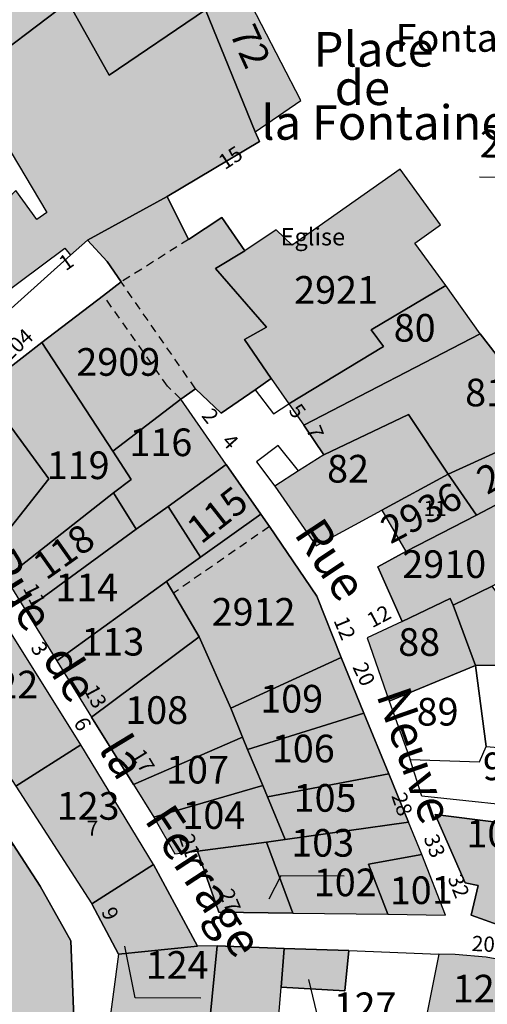
# Model space of a CAD drawing. Units: metres. Extents: x 1032207 to 1037402, y 6306807 to 6314127.
# Drawn here: x 1035334 to 1035368, y 6309904 to 6309975 of the extents above; entities that cross this region are included whole.
import ezdxf
from ezdxf.enums import TextEntityAlignment as Align

# ---------------------------------------------------------------- set-up
doc = ezdxf.new("R2010")
doc.units = ezdxf.units.M
doc.linetypes.add('TOPO1', pattern=[1, 0.6, -0.4])
for name, color, linetype in [('ig_cad_bati_dur', 152, 'CONTINUOUS'), ('ig_cad_bati_dur_hach', 24, 'CONTINUOUS'), ('ig_cad_cote_alti', 37, 'CONTINUOUS'), ('ig_cad_detail_lineaire', 252, 'TOPO1'), ('ig_cad_divers_texte', 8, 'CONTINUOUS'), ('ig_cad_fleche_de_rattachement', 3, 'CONTINUOUS'), ('ig_cad_nom_voie', 8, 'CONTINUOUS'), ('ig_cad_numero_voie', 40, 'CONTINUOUS'), ('ig_cad_parcel', 3, 'CONTINUOUS'), ('ig_cad_parcel_num', 3, 'CONTINUOUS')]:
    doc.layers.add(name, color=color, linetype=linetype)
doc.styles.add('Times New Roman', font='times.ttf')

msp = doc.modelspace()

# ---------------------------------------------------------------- hatches: boundary and pattern name
at = {"layer": 'ig_cad_bati_dur_hach'}
for points in [[(1035328.25, 6309978.74), (1035333.28, 6309973.2), (1035337.87, 6309976.65), (1035334.55, 6309980.45), (1035340.17, 6309983.93), (1035342.41, 6309985.36), (1035337.94, 6309991.71), (1035330.03, 6309986.92), (1035332.99, 6309981.79)], [(1035340.17, 6309983.93), (1035334.55, 6309980.45), (1035337.87, 6309976.65), (1035340.81, 6309971.38), (1035347.78, 6309976.1), (1035345.65, 6309981.06), (1035343.38, 6309979.53)], [(1035354.67, 6309969.55), (1035350.4, 6309977.81), (1035347.78, 6309976.1), (1035351.36, 6309967.29)], [(1035333.28, 6309973.2), (1035330.62, 6309971.02), (1035336.31, 6309961.46), (1035335.6, 6309960.95), (1035334.09, 6309963.04), (1035328.75, 6309957.52), (1035330.94, 6309953.9), (1035337.62, 6309958.87), (1035338.02, 6309958.37), (1035339.26, 6309959.45), (1035345.02, 6309962.61), (1035351.68, 6309966.59), (1035351.36, 6309967.29), (1035347.78, 6309976.1), (1035340.81, 6309971.38), (1035337.87, 6309976.65)], [(1035352.87, 6309960.2), (1035350.62, 6309958.68), (1035348.49, 6309957.39), (1035352.18, 6309953.17), (1035350.6, 6309952.27), (1035352.52, 6309949.45), (1035353.79, 6309947.62), (1035360.63, 6309951.77), (1035359.75, 6309952.97), (1035365.13, 6309956.17), (1035362.89, 6309959.23), (1035364.76, 6309960.57), (1035361.84, 6309964.59), (1035354.04, 6309959.08)], [(1035346.55, 6309959.5), (1035345.02, 6309962.61), (1035339.26, 6309959.45), (1035340.67, 6309957.9), (1035341.69, 6309956.43), (1035340.4, 6309955.45), (1035335.95, 6309952.06), (1035341.09, 6309944.19), (1035346, 6309947.96), (1035347.05, 6309948.71), (1035348.91, 6309946.94), (1035351.37, 6309948.62), (1035352.52, 6309949.45), (1035350.6, 6309952.27), (1035352.18, 6309953.17), (1035348.49, 6309957.39), (1035350.62, 6309958.68), (1035348.96, 6309961.09)], [(1035367.62, 6309952.67), (1035365.13, 6309956.17), (1035359.75, 6309952.97), (1035360.63, 6309951.77), (1035353.79, 6309947.62), (1035354.87, 6309946.07)], [(1035372.82, 6309945.96), (1035367.62, 6309952.67), (1035354.87, 6309946.07), (1035356.33, 6309943.94), (1035362.45, 6309946.85), (1035365.31, 6309942.54)], [(1035333.34, 6309935.03), (1035341.14, 6309941.19), (1035342.4, 6309942.14), (1035341.09, 6309944.19), (1035335.95, 6309952.06), (1035331.68, 6309948.72), (1035336.46, 6309942.2), (1035332.24, 6309936.86)], [(1035331.68, 6309948.72), (1035327.47, 6309943.68), (1035332.24, 6309936.86), (1035336.46, 6309942.2)], [(1035349.28, 6309943.24), (1035346, 6309947.96), (1035341.09, 6309944.19), (1035342.4, 6309942.14), (1035341.14, 6309941.19), (1035342.76, 6309938.55), (1035345.08, 6309940.2)], [(1035355.78, 6309937.34), (1035360.52, 6309939.94), (1035365.31, 6309942.54), (1035362.45, 6309946.85), (1035356.33, 6309943.94), (1035354.49, 6309942.78), (1035352.78, 6309941.66)], [(1035374.99, 6309943.59), (1035372.82, 6309945.96), (1035365.31, 6309942.54), (1035367.34, 6309939.56)], [(1035365.67, 6309933.06), (1035368.48, 6309934.43), (1035378.39, 6309939.82), (1035374.99, 6309943.59), (1035367.34, 6309939.56), (1035362.24, 6309936.93), (1035360.23, 6309935.82), (1035361.99, 6309931.88), (1035365.44, 6309933.55)], [(1035351.78, 6309939.63), (1035349.28, 6309943.24), (1035345.08, 6309940.2), (1035347.41, 6309936.52)], [(1035362.24, 6309936.93), (1035367.34, 6309939.56), (1035365.31, 6309942.54), (1035360.52, 6309939.94)], [(1035341.14, 6309941.19), (1035333.34, 6309935.03), (1035334.78, 6309932.69), (1035342.76, 6309938.55)], [(1035334.78, 6309932.69), (1035337.04, 6309929.03), (1035344.96, 6309934.76), (1035347.41, 6309936.52), (1035345.08, 6309940.2), (1035342.76, 6309938.55)], [(1035352.39, 6309938.74), (1035351.78, 6309939.63), (1035347.41, 6309936.52), (1035344.96, 6309934.76), (1035345.46, 6309933.93), (1035347.33, 6309930.77), (1035349.61, 6309925.61), (1035357.57, 6309929.28), (1035355.82, 6309933.7)], [(1035368.48, 6309934.43), (1035365.67, 6309933.06), (1035367.28, 6309928.69), (1035372.04, 6309928.76), (1035372.25, 6309927.18), (1035373.79, 6309927.53), (1035377.17, 6309929.29), (1035376.21, 6309932.99), (1035381.78, 6309935.7), (1035380.19, 6309937.69), (1035373.86, 6309935.25), (1035374.13, 6309933.45), (1035370.04, 6309932.31)], [(1035344.96, 6309934.76), (1035337.04, 6309929.03), (1035339.54, 6309924.96), (1035347.33, 6309930.77), (1035345.46, 6309933.93)], [(1035365.44, 6309933.55), (1035361.99, 6309931.88), (1035359.45, 6309930.69), (1035361.05, 6309926.12), (1035367.28, 6309928.69), (1035365.67, 6309933.06)], [(1035338.78, 6309922.96), (1035333.41, 6309931.56), (1035328.79, 6309928.13), (1035334.08, 6309919.98)], [(1035350.45, 6309923.51), (1035349.61, 6309925.61), (1035347.33, 6309930.77), (1035339.54, 6309924.96), (1035342.58, 6309920.09)], [(1035349.61, 6309925.61), (1035350.45, 6309923.51), (1035350.8, 6309922.63), (1035359.22, 6309925.26), (1035357.57, 6309929.28)], [(1035303.46, 6309906.32), (1035314.34, 6309914.96), (1035326.89, 6309925.49), (1035327.3, 6309925.83), (1035328.54, 6309923.85), (1035333.88, 6309915.76), (1035335.83, 6309912.74), (1035337.6, 6309909.62), (1035338.04, 6309908.78), (1035338.42, 6309899.52), (1035338.55, 6309892.56), (1035331.08, 6309892.37), (1035324.02, 6309888.83), (1035318.57, 6309891.79), (1035310.17, 6309883.92), (1035302.19, 6309893.89), (1035299.31, 6309897.16), (1035303.33, 6309901.33), (1035302.36, 6309902.27), (1035305, 6309904.42)], [(1035352.25, 6309919.2), (1035361.03, 6309920.87), (1035359.22, 6309925.26), (1035350.8, 6309922.63), (1035351.91, 6309920.01)], [(1035342.58, 6309920.09), (1035344.05, 6309917.72), (1035351.91, 6309920.01), (1035350.8, 6309922.63), (1035350.45, 6309923.51)], [(1035344.03, 6309914.32), (1035338.78, 6309922.96), (1035334.08, 6309919.98), (1035339.56, 6309911.47)], [(1035362.45, 6309917.36), (1035361.03, 6309920.87), (1035352.25, 6309919.2), (1035353.53, 6309916.11)], [(1035344.05, 6309917.72), (1035345.57, 6309915.07), (1035347.2, 6309915.28), (1035352.19, 6309915.93), (1035353.53, 6309916.11), (1035352.25, 6309919.2), (1035351.91, 6309920.01)], [(1035373.17, 6309916.81), (1035364.36, 6309917.92), (1035366.53, 6309912.98), (1035367.46, 6309912.79), (1035366.97, 6309910.65), (1035371.53, 6309909.01)], [(1035354.08, 6309910.79), (1035360.94, 6309910.71), (1035359.54, 6309914.34), (1035363.4, 6309915.02), (1035362.45, 6309917.36), (1035353.53, 6309916.11), (1035352.19, 6309915.93)], [(1035347.2, 6309915.28), (1035348.73, 6309910.87), (1035354.08, 6309910.79), (1035352.19, 6309915.93)], [(1035360.94, 6309910.71), (1035365.11, 6309910.64), (1035363.4, 6309915.02), (1035359.54, 6309914.34)], [(1035347.21, 6309908.4), (1035344.03, 6309914.32), (1035339.56, 6309911.47), (1035341.49, 6309907.82)], [(1035341.49, 6309907.82), (1035340.4, 6309899.65), (1035347.71, 6309899.15), (1035348.61, 6309908.42), (1035347.21, 6309908.4)], [(1035353.24, 6309905.45), (1035353.47, 6309908.23), (1035348.61, 6309908.42), (1035347.71, 6309899.15), (1035347.54, 6309896.4), (1035352.49, 6309896.07), (1035352.7, 6309898.71)], [(1035358.12, 6309908.08), (1035353.47, 6309908.23), (1035353.24, 6309905.45), (1035357.85, 6309905.18)], [(1035362.35, 6309896.39), (1035366.15, 6309895.77), (1035366.96, 6309899), (1035367.98, 6309902.41), (1035373.82, 6309900.84), (1035375.3, 6309905.59), (1035370.28, 6309907.2), (1035368.06, 6309907.61), (1035365.82, 6309907.8), (1035364.62, 6309907.82)]]:
    msp.add_hatch(color=256, dxfattribs=at).paths.add_polyline_path(points)

# ---------------------------------------------------------------- linework, layer by layer
at = {"layer": 'ig_cad_bati_dur'}
for points in [[(1035328.25, 6309978.74), (1035333.28, 6309973.2), (1035337.87, 6309976.65), (1035334.55, 6309980.45), (1035340.17, 6309983.93), (1035342.41, 6309985.36), (1035337.94, 6309991.71), (1035330.03, 6309986.92), (1035332.99, 6309981.79)], [(1035340.17, 6309983.93), (1035334.55, 6309980.45), (1035337.87, 6309976.65), (1035340.81, 6309971.38), (1035347.78, 6309976.1), (1035345.65, 6309981.06), (1035343.38, 6309979.53)], [(1035354.67, 6309969.55), (1035350.4, 6309977.81), (1035347.78, 6309976.1), (1035351.36, 6309967.29)], [(1035333.28, 6309973.2), (1035330.62, 6309971.02), (1035336.31, 6309961.46), (1035335.6, 6309960.95), (1035334.09, 6309963.04), (1035328.75, 6309957.52), (1035330.94, 6309953.9), (1035337.62, 6309958.87), (1035338.02, 6309958.37), (1035339.26, 6309959.45), (1035345.02, 6309962.61), (1035351.68, 6309966.59), (1035351.36, 6309967.29), (1035347.78, 6309976.1), (1035340.81, 6309971.38), (1035337.87, 6309976.65)], [(1035352.87, 6309960.2), (1035350.62, 6309958.68), (1035348.49, 6309957.39), (1035352.18, 6309953.17), (1035350.6, 6309952.27), (1035352.52, 6309949.45), (1035353.79, 6309947.62), (1035360.63, 6309951.77), (1035359.75, 6309952.97), (1035365.13, 6309956.17), (1035362.89, 6309959.23), (1035364.76, 6309960.57), (1035361.84, 6309964.59), (1035354.04, 6309959.08)], [(1035346.55, 6309959.5), (1035345.02, 6309962.61), (1035339.26, 6309959.45), (1035340.67, 6309957.9), (1035341.69, 6309956.43), (1035340.4, 6309955.45), (1035335.95, 6309952.06), (1035341.09, 6309944.19), (1035346, 6309947.96), (1035347.05, 6309948.71), (1035348.91, 6309946.94), (1035351.37, 6309948.62), (1035352.52, 6309949.45), (1035350.6, 6309952.27), (1035352.18, 6309953.17), (1035348.49, 6309957.39), (1035350.62, 6309958.68), (1035348.96, 6309961.09)], [(1035367.62, 6309952.67), (1035365.13, 6309956.17), (1035359.75, 6309952.97), (1035360.63, 6309951.77), (1035353.79, 6309947.62), (1035354.87, 6309946.07)], [(1035372.82, 6309945.96), (1035367.62, 6309952.67), (1035354.87, 6309946.07), (1035356.33, 6309943.94), (1035362.45, 6309946.85), (1035365.31, 6309942.54)], [(1035333.34, 6309935.03), (1035341.14, 6309941.19), (1035342.4, 6309942.14), (1035341.09, 6309944.19), (1035335.95, 6309952.06), (1035331.68, 6309948.72), (1035336.46, 6309942.2), (1035332.24, 6309936.86)], [(1035331.68, 6309948.72), (1035327.47, 6309943.68), (1035332.24, 6309936.86), (1035336.46, 6309942.2)], [(1035349.28, 6309943.24), (1035346, 6309947.96), (1035341.09, 6309944.19), (1035342.4, 6309942.14), (1035341.14, 6309941.19), (1035342.76, 6309938.55), (1035345.08, 6309940.2)], [(1035355.78, 6309937.34), (1035360.52, 6309939.94), (1035365.31, 6309942.54), (1035362.45, 6309946.85), (1035356.33, 6309943.94), (1035354.49, 6309942.78), (1035352.78, 6309941.66)], [(1035374.99, 6309943.59), (1035372.82, 6309945.96), (1035365.31, 6309942.54), (1035367.34, 6309939.56)], [(1035365.67, 6309933.06), (1035368.48, 6309934.43), (1035378.39, 6309939.82), (1035374.99, 6309943.59), (1035367.34, 6309939.56), (1035362.24, 6309936.93), (1035360.23, 6309935.82), (1035361.99, 6309931.88), (1035365.44, 6309933.55)], [(1035351.78, 6309939.63), (1035349.28, 6309943.24), (1035345.08, 6309940.2), (1035347.41, 6309936.52)], [(1035362.24, 6309936.93), (1035367.34, 6309939.56), (1035365.31, 6309942.54), (1035360.52, 6309939.94)], [(1035341.14, 6309941.19), (1035333.34, 6309935.03), (1035334.78, 6309932.69), (1035342.76, 6309938.55)], [(1035334.78, 6309932.69), (1035337.04, 6309929.03), (1035344.96, 6309934.76), (1035347.41, 6309936.52), (1035345.08, 6309940.2), (1035342.76, 6309938.55)], [(1035352.39, 6309938.74), (1035351.78, 6309939.63), (1035347.41, 6309936.52), (1035344.96, 6309934.76), (1035345.46, 6309933.93), (1035347.33, 6309930.77), (1035349.61, 6309925.61), (1035357.57, 6309929.28), (1035355.82, 6309933.7)], [(1035368.48, 6309934.43), (1035365.67, 6309933.06), (1035367.28, 6309928.69), (1035372.04, 6309928.76), (1035372.25, 6309927.18), (1035373.79, 6309927.53), (1035377.17, 6309929.29), (1035376.21, 6309932.99), (1035381.78, 6309935.7), (1035380.19, 6309937.69), (1035373.86, 6309935.25), (1035374.13, 6309933.45), (1035370.04, 6309932.31)], [(1035344.96, 6309934.76), (1035337.04, 6309929.03), (1035339.54, 6309924.96), (1035347.33, 6309930.77), (1035345.46, 6309933.93)], [(1035365.44, 6309933.55), (1035361.99, 6309931.88), (1035359.45, 6309930.69), (1035361.05, 6309926.12), (1035367.28, 6309928.69), (1035365.67, 6309933.06)], [(1035338.78, 6309922.96), (1035333.41, 6309931.56), (1035328.79, 6309928.13), (1035334.08, 6309919.98)], [(1035350.45, 6309923.51), (1035349.61, 6309925.61), (1035347.33, 6309930.77), (1035339.54, 6309924.96), (1035342.58, 6309920.09)], [(1035349.61, 6309925.61), (1035350.45, 6309923.51), (1035350.8, 6309922.63), (1035359.22, 6309925.26), (1035357.57, 6309929.28)], [(1035303.46, 6309906.32), (1035314.34, 6309914.96), (1035326.89, 6309925.49), (1035327.3, 6309925.83), (1035328.54, 6309923.85), (1035333.88, 6309915.76), (1035335.83, 6309912.74), (1035337.6, 6309909.62), (1035338.04, 6309908.78), (1035338.42, 6309899.52), (1035338.55, 6309892.56), (1035331.08, 6309892.37), (1035324.02, 6309888.83), (1035318.57, 6309891.79), (1035310.17, 6309883.92), (1035302.19, 6309893.89), (1035299.31, 6309897.16), (1035303.33, 6309901.33), (1035302.36, 6309902.27), (1035305, 6309904.42)], [(1035352.25, 6309919.2), (1035361.03, 6309920.87), (1035359.22, 6309925.26), (1035350.8, 6309922.63), (1035351.91, 6309920.01)], [(1035342.58, 6309920.09), (1035344.05, 6309917.72), (1035351.91, 6309920.01), (1035350.8, 6309922.63), (1035350.45, 6309923.51)], [(1035344.03, 6309914.32), (1035338.78, 6309922.96), (1035334.08, 6309919.98), (1035339.56, 6309911.47)], [(1035362.45, 6309917.36), (1035361.03, 6309920.87), (1035352.25, 6309919.2), (1035353.53, 6309916.11)], [(1035344.05, 6309917.72), (1035345.57, 6309915.07), (1035347.2, 6309915.28), (1035352.19, 6309915.93), (1035353.53, 6309916.11), (1035352.25, 6309919.2), (1035351.91, 6309920.01)], [(1035373.17, 6309916.81), (1035364.36, 6309917.92), (1035366.53, 6309912.98), (1035367.46, 6309912.79), (1035366.97, 6309910.65), (1035371.53, 6309909.01)], [(1035354.08, 6309910.79), (1035360.94, 6309910.71), (1035359.54, 6309914.34), (1035363.4, 6309915.02), (1035362.45, 6309917.36), (1035353.53, 6309916.11), (1035352.19, 6309915.93)], [(1035347.2, 6309915.28), (1035348.73, 6309910.87), (1035354.08, 6309910.79), (1035352.19, 6309915.93)], [(1035360.94, 6309910.71), (1035365.11, 6309910.64), (1035363.4, 6309915.02), (1035359.54, 6309914.34)], [(1035347.21, 6309908.4), (1035344.03, 6309914.32), (1035339.56, 6309911.47), (1035341.49, 6309907.82)], [(1035341.49, 6309907.82), (1035340.4, 6309899.65), (1035347.71, 6309899.15), (1035348.61, 6309908.42), (1035347.21, 6309908.4)], [(1035353.24, 6309905.45), (1035353.47, 6309908.23), (1035348.61, 6309908.42), (1035347.71, 6309899.15), (1035347.54, 6309896.4), (1035352.49, 6309896.07), (1035352.7, 6309898.71)], [(1035358.12, 6309908.08), (1035353.47, 6309908.23), (1035353.24, 6309905.45), (1035357.85, 6309905.18)], [(1035362.35, 6309896.39), (1035366.15, 6309895.77), (1035366.96, 6309899), (1035367.98, 6309902.41), (1035373.82, 6309900.84), (1035375.3, 6309905.59), (1035370.28, 6309907.2), (1035368.06, 6309907.61), (1035365.82, 6309907.8), (1035364.62, 6309907.82)]]:
    msp.add_lwpolyline(points, close=True, dxfattribs=at)
at = {"layer": 'ig_cad_detail_lineaire'}
for points in [[(1035346.55, 6309959.5), (1035341.69, 6309956.43)], [(1035347.05, 6309948.71), (1035341.69, 6309956.43)], [(1035346, 6309947.96), (1035345.03, 6309948.9), (1035340.4, 6309955.45)], [(1035352.39, 6309938.74), (1035345.46, 6309933.93)]]:
    msp.add_lwpolyline(points, dxfattribs=at)
at = {"layer": 'ig_cad_fleche_de_rattachement'}
for points in [[(1035373.98, 6309966.15), (1035373.85, 6309966.53), (1035372.56, 6309963.96), (1035367.56, 6309964.01)], [(1035357.8, 6309913.47), (1035353.21, 6309913.49), (1035352.36, 6309911.79)], [(1035347.43, 6309904.65), (1035342.7, 6309904.68), (1035341.94, 6309908.4)], [(1035360.99, 6309901.66), (1035356.28, 6309901.69), (1035355.25, 6309906)]]:
    msp.add_lwpolyline(points, dxfattribs=at)
at = {"layer": 'ig_cad_parcel'}
for points in [[(1035337.94, 6309991.71), (1035330.03, 6309986.92), (1035332.99, 6309981.79), (1035328.25, 6309978.74), (1035333.28, 6309973.2), (1035337.87, 6309976.65), (1035334.55, 6309980.45), (1035340.17, 6309983.93), (1035342.41, 6309985.36)], [(1035337.87, 6309976.65), (1035334.55, 6309980.45), (1035340.17, 6309983.93), (1035343.38, 6309979.53), (1035345.65, 6309981.06), (1035347.78, 6309976.1), (1035340.81, 6309971.38)], [(1035347.78, 6309976.1), (1035351.36, 6309967.29), (1035354.67, 6309969.55), (1035350.4, 6309977.81)], [(1035333.28, 6309973.2), (1035337.87, 6309976.65), (1035340.81, 6309971.38), (1035347.78, 6309976.1), (1035351.36, 6309967.29), (1035351.68, 6309966.59), (1035345.02, 6309962.61), (1035339.26, 6309959.45), (1035338.02, 6309958.37), (1035330.16, 6309951.3), (1035327.61, 6309955.71), (1035325.27, 6309959.85), (1035322.62, 6309964.56), (1035325.97, 6309967.25), (1035327, 6309967.95), (1035330.62, 6309971.02)], [(1035353.79, 6309947.62), (1035360.63, 6309951.77), (1035359.75, 6309952.97), (1035365.13, 6309956.17), (1035362.89, 6309959.23), (1035364.76, 6309960.57), (1035361.84, 6309964.59), (1035354.04, 6309959.08), (1035352.87, 6309960.2), (1035350.62, 6309958.68), (1035348.49, 6309957.39), (1035352.18, 6309953.17), (1035350.6, 6309952.27), (1035352.52, 6309949.45), (1035351.37, 6309948.62), (1035352.68, 6309946.89)], [(1035335.95, 6309952.06), (1035340.4, 6309955.45), (1035341.69, 6309956.43), (1035340.67, 6309957.9), (1035339.26, 6309959.45), (1035345.02, 6309962.61), (1035346.55, 6309959.5), (1035348.96, 6309961.09), (1035350.62, 6309958.68), (1035348.49, 6309957.39), (1035352.18, 6309953.17), (1035350.6, 6309952.27), (1035352.52, 6309949.45), (1035351.37, 6309948.62), (1035348.91, 6309946.94), (1035347.05, 6309948.71), (1035346, 6309947.96), (1035341.09, 6309944.19)], [(1035354.87, 6309946.07), (1035367.62, 6309952.67), (1035365.13, 6309956.17), (1035359.75, 6309952.97), (1035360.63, 6309951.77), (1035353.79, 6309947.62)], [(1035354.87, 6309946.07), (1035367.62, 6309952.67), (1035372.82, 6309945.96), (1035365.31, 6309942.54), (1035362.45, 6309946.85), (1035356.33, 6309943.94)], [(1035341.09, 6309944.19), (1035342.4, 6309942.14), (1035341.14, 6309941.19), (1035333.34, 6309935.03), (1035332.24, 6309936.86), (1035336.46, 6309942.2), (1035331.68, 6309948.72), (1035335.95, 6309952.06)], [(1035332.24, 6309936.86), (1035336.46, 6309942.2), (1035331.68, 6309948.72), (1035327.47, 6309943.68)], [(1035342.76, 6309938.55), (1035345.08, 6309940.2), (1035349.28, 6309943.24), (1035346, 6309947.96), (1035341.09, 6309944.19), (1035342.4, 6309942.14), (1035341.14, 6309941.19)], [(1035365.31, 6309942.54), (1035362.45, 6309946.85), (1035356.33, 6309943.94), (1035354.49, 6309942.78), (1035353.02, 6309944.6), (1035351.45, 6309943.43), (1035352.78, 6309941.66), (1035355.78, 6309937.34), (1035360.52, 6309939.94)], [(1035372.82, 6309945.96), (1035365.31, 6309942.54), (1035367.34, 6309939.56), (1035374.99, 6309943.59)], [(1035368.48, 6309934.43), (1035365.67, 6309933.06), (1035365.44, 6309933.55), (1035361.99, 6309931.88), (1035360.23, 6309935.82), (1035362.24, 6309936.93), (1035367.34, 6309939.56), (1035374.99, 6309943.59), (1035378.39, 6309939.82)], [(1035347.41, 6309936.52), (1035345.08, 6309940.2), (1035349.28, 6309943.24), (1035351.78, 6309939.63)], [(1035365.31, 6309942.54), (1035360.52, 6309939.94), (1035362.24, 6309936.93), (1035367.34, 6309939.56)], [(1035334.78, 6309932.69), (1035342.76, 6309938.55), (1035341.14, 6309941.19), (1035333.34, 6309935.03)], [(1035337.04, 6309929.03), (1035344.96, 6309934.76), (1035347.41, 6309936.52), (1035345.08, 6309940.2), (1035342.76, 6309938.55), (1035334.78, 6309932.69)], [(1035349.61, 6309925.61), (1035347.33, 6309930.77), (1035345.46, 6309933.93), (1035344.96, 6309934.76), (1035347.41, 6309936.52), (1035351.78, 6309939.63), (1035352.39, 6309938.74), (1035355.82, 6309933.7), (1035357.57, 6309929.28)], [(1035380.19, 6309937.69), (1035373.86, 6309935.25), (1035374.13, 6309933.45), (1035370.04, 6309932.31), (1035368.48, 6309934.43), (1035365.67, 6309933.06), (1035367.28, 6309928.69), (1035372.04, 6309928.76), (1035372.25, 6309927.18), (1035373.79, 6309927.53), (1035377.17, 6309929.29), (1035376.21, 6309932.99), (1035381.78, 6309935.7)], [(1035339.54, 6309924.96), (1035347.33, 6309930.77), (1035345.46, 6309933.93), (1035344.96, 6309934.76), (1035337.04, 6309929.03)], [(1035367.28, 6309928.69), (1035365.67, 6309933.06), (1035365.44, 6309933.55), (1035361.99, 6309931.88), (1035359.45, 6309930.69), (1035361.05, 6309926.12)], [(1035333.41, 6309931.56), (1035328.79, 6309928.13), (1035334.08, 6309919.98), (1035338.78, 6309922.96)], [(1035350.45, 6309923.51), (1035342.58, 6309920.09), (1035339.54, 6309924.96), (1035347.33, 6309930.77), (1035349.61, 6309925.61)], [(1035359.22, 6309925.26), (1035350.8, 6309922.63), (1035350.45, 6309923.51), (1035349.61, 6309925.61), (1035357.57, 6309929.28)], [(1035367.28, 6309928.69), (1035361.05, 6309926.12), (1035362.57, 6309921.89), (1035367.57, 6309921.73), (1035368.04, 6309922.84)], [(1035372.25, 6309927.18), (1035372.04, 6309928.76), (1035367.28, 6309928.69), (1035368.04, 6309922.84), (1035372.75, 6309922.46), (1035372.82, 6309923.26)], [(1035352.25, 6309919.2), (1035351.91, 6309920.01), (1035350.8, 6309922.63), (1035359.22, 6309925.26), (1035361.03, 6309920.87)], [(1035344.05, 6309917.72), (1035351.91, 6309920.01), (1035350.8, 6309922.63), (1035350.45, 6309923.51), (1035342.58, 6309920.09)], [(1035338.78, 6309922.96), (1035334.08, 6309919.98), (1035339.56, 6309911.47), (1035344.03, 6309914.32)], [(1035362.57, 6309921.89), (1035367.57, 6309921.73), (1035368.04, 6309922.84), (1035372.75, 6309922.46), (1035372.49, 6309918.29), (1035363.4, 6309919.26)], [(1035362.45, 6309917.36), (1035353.53, 6309916.11), (1035352.25, 6309919.2), (1035361.03, 6309920.87)], [(1035353.53, 6309916.11), (1035352.25, 6309919.2), (1035351.91, 6309920.01), (1035344.05, 6309917.72), (1035345.57, 6309915.07), (1035347.2, 6309915.28), (1035352.19, 6309915.93)], [(1035373.17, 6309916.81), (1035371.53, 6309909.01), (1035366.97, 6309910.65), (1035367.46, 6309912.79), (1035366.53, 6309912.98), (1035364.36, 6309917.92)], [(1035352.19, 6309915.93), (1035354.08, 6309910.79), (1035360.94, 6309910.71), (1035359.54, 6309914.34), (1035363.4, 6309915.02), (1035362.45, 6309917.36), (1035353.53, 6309916.11)], [(1035333.88, 6309915.76), (1035327.68, 6309911.71), (1035319.58, 6309906.61), (1035314.6, 6309904.11), (1035302.19, 6309893.89), (1035312.79, 6309880.64), (1035317.08, 6309875.51), (1035321.78, 6309878.71), (1035328.08, 6309882.08), (1035338.58, 6309886.79), (1035338.58, 6309890.26), (1035338.42, 6309899.52), (1035338.04, 6309908.78), (1035337.6, 6309909.62), (1035335.83, 6309912.74)], [(1035352.19, 6309915.93), (1035354.08, 6309910.79), (1035348.73, 6309910.87), (1035347.2, 6309915.28)], [(1035363.4, 6309915.02), (1035359.54, 6309914.34), (1035360.94, 6309910.71), (1035365.11, 6309910.64)], [(1035347.21, 6309908.4), (1035341.49, 6309907.82), (1035339.56, 6309911.47), (1035344.03, 6309914.32)], [(1035347.21, 6309908.4), (1035341.49, 6309907.82), (1035340.4, 6309899.65), (1035347.71, 6309899.15), (1035348.61, 6309908.42)], [(1035353.47, 6309908.23), (1035353.24, 6309905.45), (1035357.85, 6309905.18), (1035358.12, 6309908.08), (1035364.62, 6309907.82), (1035362.35, 6309896.39), (1035362.22, 6309889.22), (1035359.97, 6309889.46), (1035347.62, 6309887.96), (1035347.04, 6309896.37), (1035347.54, 6309896.4), (1035347.71, 6309899.15), (1035348.61, 6309908.42)], [(1035358.12, 6309908.08), (1035357.85, 6309905.18), (1035353.24, 6309905.45), (1035353.47, 6309908.23)], [(1035364.62, 6309907.82), (1035362.35, 6309896.39), (1035366.15, 6309895.77), (1035366.96, 6309899), (1035367.98, 6309902.41), (1035373.82, 6309900.84), (1035375.3, 6309905.59), (1035370.28, 6309907.2), (1035368.06, 6309907.61), (1035365.82, 6309907.8)]]:
    msp.add_lwpolyline(points, close=True, dxfattribs=at)

# ---------------------------------------------------------------- texts
at = {"layer": 'ig_cad_cote_alti', "style": 'Times New Roman'}
msp.add_text('Fontaine', height=2, dxfattribs=at).set_placement((1035361.51, 6309972.45), align=Align.BOTTOM_LEFT)
at = {"layer": 'ig_cad_divers_texte', "style": 'Times New Roman'}
msp.add_text('Eglise', height=1.25, dxfattribs=at).set_placement((1035353.2, 6309958.68), align=Align.BOTTOM_LEFT)
at = {"layer": 'ig_cad_nom_voie', "style": 'Times New Roman'}
for s, p in [('Place', (1035355.59, 6309971.22)), ('de', (1035357.11, 6309968.44)), ('la Fontaine', (1035351.8, 6309965.93))]:
    msp.add_text(s, height=2.5, dxfattribs=at).set_placement(p, align=Align.BOTTOM_LEFT)
for s, rotation, p in [('Rue', 303.5, (1035353.46, 6309937.79)), ('Rue', 301.8, (1035330.96, 6309935.73)), ('de', 302.19999, (1035335.25, 6309928.76)), ('Neuve', 289.20003, (1035359.36, 6309926.31)), ('la', 301.29999, (1035339.34, 6309922.29)), ('Ferrage', 303.2, (1035342.66, 6309917.1))]:
    msp.add_text(s, height=2.5, rotation=rotation, dxfattribs=at).set_placement(p, align=Align.BOTTOM_LEFT)
at = {"layer": 'ig_cad_numero_voie', "style": 'Times New Roman'}
for s, rotation, p in [('15', 32.99998, (1035349.37, 6309964.22)), ('1', 35.39999, (1035337.89, 6309956.91)), ('204', 42.99997, (1035333.84, 6309950.4)), ('5', 305.59999, (1035353.45, 6309946.92)), ('2', 307.89999, (1035347.17, 6309946.53)), ('7', 291.80001, (1035354.72, 6309945.64)), ('4', 312.2, (1035348.63, 6309944.61)), ('11', 296.50002, (1035334.26, 6309934.13)), ('12', 28.1, (1035359.98, 6309931.08)), ('12', 292.49997, (1035356.69, 6309931.83)), ('3', 300.89998, (1035334.81, 6309929.81)), ('20', 295.6, (1035358.06, 6309928.44)), ('13', 298.20002, (1035338.65, 6309926.78)), ('6', 298.39998, (1035337.92, 6309924.41)), ('17', 301.29999, (1035342.07, 6309922.05)), ('28', 288.99998, (1035360.86, 6309919.17)), ('21', 288.4, (1035345.52, 6309916.19)), ('33', 291.20002, (1035363.19, 6309916.11)), ('32', 291.60003, (1035364.93, 6309913.19)), ('27', 292.2, (1035348.4, 6309912.14)), ('9', 293.90002, (1035339.91, 6309910.78)), ('20', 357, (1035366.97, 6309907.72))]:
    msp.add_text(s, height=1.1, rotation=rotation, dxfattribs=at).set_placement(p, align=Align.BOTTOM_LEFT)
for s, p in [('11', (1035363.53, 6309939.17)), ('7', (1035339.2, 6309916.04))]:
    msp.add_text(s, height=1.1, dxfattribs=at).set_placement(p, align=Align.BOTTOM_LEFT)
at = {"layer": 'ig_cad_parcel_num', "style": 'Times New Roman'}
for s, rotation, p in [('72', 294.39997, (1035348.91, 6309974.19)), ('2937', 359.20001, (1035367.56, 6309964.81)), ('2935', 29.00001, (1035368.41, 6309940.46)), ('115', 38.10001, (1035347.84, 6309936.92)), ('2936', 27.69999, (1035361.43, 6309936.89)), ('118', 35.3, (1035336.62, 6309934.3)), ('101', 0.89998, (1035361.11, 6309910.79))]:
    msp.add_text(s, height=2, rotation=rotation, dxfattribs=at).set_placement(p, align=Align.BOTTOM_LEFT)
for s, p in [('2921', (1035354.18, 6309954.23)), ('80', (1035361.37, 6309951.49)), ('2909', (1035338.45, 6309949.02)), ('81', (1035366.53, 6309946.81)), ('116', (1035342.28, 6309943.21)), ('119', (1035336.31, 6309941.55)), ('82', (1035356.56, 6309941.3)), ('2910', (1035361.99, 6309934.4)), ('114', (1035336.93, 6309932.72)), ('2912', (1035348.22, 6309930.95)), ('113', (1035338.81, 6309928.79)), ('88', (1035361.7, 6309928.77)), ('122', (1035331.15, 6309925.69)), ('109', (1035351.73, 6309924.67)), ('108', (1035341.98, 6309923.85)), ('89', (1035363.03, 6309923.73)), ('106', (1035352.57, 6309921.07)), ('107', (1035344.93, 6309919.54)), ('91', (1035367.81, 6309919.78)), ('105', (1035354.14, 6309917.5)), ('123', (1035337.03, 6309916.92)), ('104', (1035346.11, 6309916.26)), ('100', (1035366.62, 6309914.92)), ('103', (1035353.97, 6309914.25)), ('102', (1035355.6, 6309911.39)), ('124', (1035343.46, 6309905.42)), ('128', (1035365.64, 6309903.71)), ('127', (1035357.03, 6309902.43))]:
    msp.add_text(s, height=2, dxfattribs=at).set_placement(p, align=Align.BOTTOM_LEFT)

doc.saveas('drawing.dxf')
